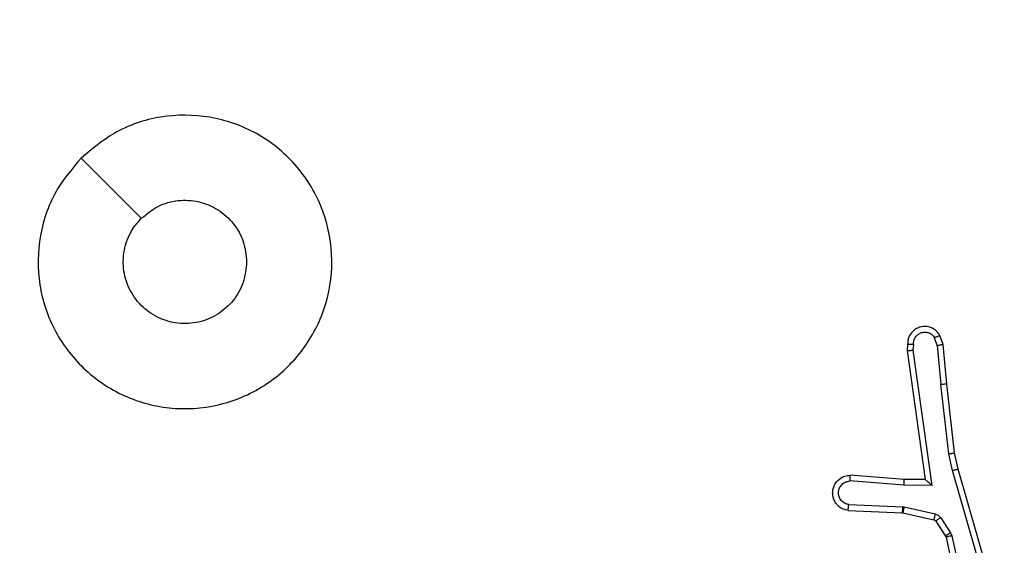
# Model space of a CAD drawing. Units: millimetres. Extents: x 1456 to 2993, y -132 to 847.
# Drawn here: x 2471 to 2474, y 441 to 443 of the extents above; entities that cross this region are included whole.
import ezdxf

# ---------------------------------------------------------------- set-up
doc = ezdxf.new("R2010")
doc.units = ezdxf.units.MM
doc.header["$PDSIZE"] = -1
doc.layers.add('VP-DIM', color=7, linetype='Continuous')
doc.layers.add('VP-HIC', color=6, linetype='Continuous')
doc.layers.add('VP-EQ', color=7, linetype='Continuous', true_color=0x8a3492)
doc.dimstyles.new('ISO-25', dxfattribs={"dimtxt": 2.5, "dimasz": 2.5, "dimexe": 1.25, "dimexo": 0.625, "dimtad": 1, "dimtxsty": 'Standard', "dimcen": 2.5, "dimadec": 0, "dimazin": 0, "dimtfac": 1, "dimtmove": 0, "dimatfit": 3, "dimfxl": 1, "dimarcsym": 0})

# ---------------------------------------------------------------- blocks, each defined once
blk = doc.blocks.new('2')
at = {"color": 7, "linetype": 'Continuous', "lineweight": 25}
for p, q in [((-1389.629, 447.1773), (-1389.6395, 447.2072)), ((-1389.7496, 447.1773), (-1389.7516, 447.1561)), ((-1389.7295, 447.1774), (-1389.7314, 447.1571)), ((-1389.6486, 447.1735), (-1389.6577, 447.1995)), ((-1389.6165, 447.042), (-1389.629, 447.1773)), ((-1389.7516, 447.1561), (-1389.6899, 446.7165)), ((-1389.7314, 447.1571), (-1389.6668, 446.6967)), ((-1389.6486, 447.1735), (-1389.6363, 447.0404)), ((-1389.6096, 446.8045), (-1389.6363, 447.0404)), ((-1389.5899, 446.8075), (-1389.6165, 447.042)), ((-1389.5776, 446.7525), (-1389.5899, 446.8075)), ((-1389.5969, 446.748), (-1389.6096, 446.8045)), ((-1389.4764, 446.328), (-1389.5969, 446.748)), ((-1389.4569, 446.332), (-1389.5776, 446.7525)), ((-1389.7621, 446.6976), (-1389.9459, 446.712)), ((-1389.7613, 446.7173), (-1389.9453, 446.7316)), ((-1389.6899, 446.7165), (-1389.7613, 446.7173)), ((-1389.6668, 446.6967), (-1389.7621, 446.6976)), ((-1389.9522, 446.6112), (-1389.768, 446.6039)), ((-1389.9504, 446.6315), (-1389.7672, 446.6242)), ((-1389.768, 446.6039), (-1389.7661, 446.6036)), ((-1389.7672, 446.6242), (-1389.7617, 446.6235)), ((-1389.7661, 446.6036), (-1389.6604, 446.5801)), ((-1389.7617, 446.6235), (-1389.656, 446.5999)), ((-1389.6539, 446.5756), (-1389.6203, 446.5243)), ((-1389.6371, 446.5869), (-1389.6035, 446.5356)), ((-1389.6203, 446.5243), (-1389.6188, 446.5208)), ((-1389.6188, 446.5208), (-1389.5555, 446.2272)), ((-1389.6035, 446.5356), (-1389.5992, 446.5253)), ((-1389.5992, 446.5253), (-1389.5365, 446.2344))]:
    blk.add_line(p, q, dxfattribs=at)
at = {"color": 7, "linetype": 'Continuous', "lineweight": 25, "flags": 128}
blk.add_lwpolyline([(-1392.5639, 447.8115), (-1392.4615, 447.7091), (-1392.3591, 447.6066)], dxfattribs=at)
at = {"color": 7, "linetype": 'Continuous', "lineweight": 25}
for points, knots in [([(-1392.564, 447.8114), (-1392.5281, 447.8417), (-1392.4491, 447.9085), (-1392.2948, 447.9604), (-1392.1243, 447.9596), (-1391.9619, 447.9037), (-1391.829, 447.7956), (-1391.7386, 447.6506), (-1391.7016, 447.484), (-1391.722, 447.314), (-1391.7973, 447.1605), (-1391.9191, 447.0402), (-1392.0741, 446.9675), (-1392.2442, 446.9498), (-1392.4105, 446.9893), (-1392.5543, 447.0821), (-1392.6595, 447.2169), (-1392.7141, 447.3791), (-1392.7112, 447.5497), (-1392.6583, 447.7011), (-1392.5928, 447.7778), (-1392.564, 447.8114)], [0, 0, 0, 0, 0.044738, 0.098642, 0.151938, 0.205874, 0.260197, 0.3132, 0.366988, 0.420859, 0.474342, 0.527992, 0.581912, 0.635434, 0.689073, 0.742825, 0.79663, 0.850212, 0.903794, 0.957778, 1, 1, 1, 1]), ([(-1392.3591, 447.6066), (-1392.3408, 447.6216), (-1392.3041, 447.6518), (-1392.2341, 447.6706), (-1392.1627, 447.6668), (-1392.0962, 447.6391), (-1392.0431, 447.5911), (-1392.0074, 447.5283), (-1392.0028, 447.4814), (-1392.0006, 447.4582)], [0, 0, 0, 0, 0.143045, 0.286081, 0.429072, 0.572281, 0.715527, 0.858809, 1, 1, 1, 1]), ([(-1392.0006, 447.4582), (-1392.0029, 447.4346), (-1392.0075, 447.3874), (-1392.0437, 447.3245), (-1392.0969, 447.2767), (-1392.1634, 447.2494), (-1392.2351, 447.2455), (-1392.3041, 447.2656), (-1392.3625, 447.3074), (-1392.4039, 447.3662), (-1392.4234, 447.4355), (-1392.4188, 447.5071), (-1392.3947, 447.5661), (-1392.3691, 447.5952), (-1392.3591, 447.6066)], [0, 0, 0, 0, 0.085847, 0.171718, 0.257513, 0.343308, 0.429121, 0.515001, 0.600988, 0.687009, 0.773005, 0.858943, 0.944861, 1, 1, 1, 1]), ([(-1389.6395, 447.2072), (-1389.6433, 447.213), (-1389.6509, 447.2244), (-1389.6686, 447.235), (-1389.6877, 447.2394), (-1389.7052, 447.2375), (-1389.7208, 447.2312), (-1389.7351, 447.2202), (-1389.7447, 447.2055), (-1389.7493, 447.1903), (-1389.7495, 447.1817), (-1389.7496, 447.1773)], [0, 0, 0, 0, 0.131574, 0.258808, 0.381588, 0.499804, 0.58768, 0.700243, 0.837389, 0.915572, 1, 1, 1, 1]), ([(-1389.7295, 447.1774), (-1389.7294, 447.1818), (-1389.7292, 447.1905), (-1389.7235, 447.2025), (-1389.7145, 447.212), (-1389.7027, 447.2179), (-1389.6896, 447.2196), (-1389.6768, 447.2169), (-1389.6653, 447.2101), (-1389.6603, 447.2031), (-1389.6577, 447.1995)], [0, 0, 0, 0, 0.125067, 0.249945, 0.375197, 0.499862, 0.624944, 0.749739, 0.874731, 1, 1, 1, 1]), ([(-1389.6395, 447.2072), (-1389.6397, 447.2071), (-1389.6402, 447.207), (-1389.6433, 447.2058), (-1389.6468, 447.2043), (-1389.6501, 447.2029), (-1389.6538, 447.2013), (-1389.6564, 447.2001), (-1389.6577, 447.1995)], [0, 0, 0, 0, 0.222977, 0.463492, 0.590923, 0.722677, 0.859281, 1, 1, 1, 1]), ([(-1389.7496, 447.1773), (-1389.7495, 447.1773), (-1389.7493, 447.1774), (-1389.748, 447.1774), (-1389.746, 447.1775), (-1389.7425, 447.1775), (-1389.737, 447.1775), (-1389.732, 447.1774), (-1389.7295, 447.1774)], [0, 0, 0, 0, 0.133728, 0.264936, 0.393817, 0.519772, 0.764568, 1, 1, 1, 1]), ([(-1389.6486, 447.1735), (-1389.647, 447.1738), (-1389.6439, 447.1745), (-1389.6397, 447.1754), (-1389.6361, 447.1762), (-1389.6326, 447.1768), (-1389.6296, 447.1773), (-1389.6292, 447.1773), (-1389.629, 447.1773)], [0, 0, 0, 0, 0.155524, 0.303409, 0.440998, 0.570282, 0.802236, 1, 1, 1, 1]), ([(-1389.7516, 447.1561), (-1389.7514, 447.1562), (-1389.751, 447.1563), (-1389.748, 447.1566), (-1389.7443, 447.1567), (-1389.7406, 447.1569), (-1389.7362, 447.157), (-1389.7331, 447.157), (-1389.7314, 447.1571)], [0, 0, 0, 0, 0.197922, 0.430311, 0.559558, 0.697208, 0.84459, 1, 1, 1, 1]), ([(-1389.6165, 447.042), (-1389.6168, 447.042), (-1389.6174, 447.0421), (-1389.622, 447.0418), (-1389.6285, 447.0412), (-1389.6337, 447.0406), (-1389.6363, 447.0404)], [0, 0, 0, 0, 0.250032, 0.499579, 0.749739, 1, 1, 1, 1]), ([(-1389.6096, 446.8045), (-1389.608, 446.8048), (-1389.6049, 446.8053), (-1389.6007, 446.806), (-1389.5971, 446.8065), (-1389.5935, 446.8071), (-1389.5906, 446.8075), (-1389.5901, 446.8075), (-1389.5899, 446.8075)], [0, 0, 0, 0, 0.1547922, 0.3016243, 0.4396674, 0.5689505, 0.8015575, 1, 1, 1, 1]), ([(-1389.5969, 446.748), (-1389.5951, 446.7484), (-1389.5918, 446.7493), (-1389.5873, 446.7503), (-1389.5837, 446.7512), (-1389.5804, 446.7519), (-1389.5781, 446.7525), (-1389.5777, 446.7525), (-1389.5776, 446.7525)], [0, 0, 0, 0, 0.174036, 0.334322, 0.480031, 0.612431, 0.833818, 1, 1, 1, 1]), ([(-1389.9522, 446.6112), (-1389.9579, 446.6125), (-1389.9706, 446.6152), (-1389.9848, 446.6251), (-1389.9947, 446.6368), (-1390.0009, 446.6481), (-1390.0046, 446.6612), (-1390.0054, 446.6752), (-1390.0028, 446.6888), (-1389.9962, 446.7043), (-1389.9833, 446.7192), (-1389.9645, 446.7296), (-1389.9514, 446.731), (-1389.9453, 446.7316)], [0, 0, 0, 0, 0.097027, 0.213397, 0.279222, 0.35004, 0.425568, 0.50486, 0.580451, 0.652234, 0.783465, 0.899368, 1, 1, 1, 1]), ([(-1389.9504, 446.6315), (-1389.9553, 446.6328), (-1389.965, 446.6353), (-1389.9766, 446.6454), (-1389.9839, 446.6587), (-1389.9858, 446.6738), (-1389.9822, 446.6886), (-1389.9734, 446.701), (-1389.9608, 446.7098), (-1389.9509, 446.7112), (-1389.9459, 446.712)], [0, 0, 0, 0, 0.1249808, 0.250069, 0.3750311, 0.5000692, 0.6250874, 0.7500748, 0.8749664, 1, 1, 1, 1]), ([(-1389.9459, 446.712), (-1389.9459, 446.7144), (-1389.9457, 446.7194), (-1389.9456, 446.726), (-1389.9454, 446.7296), (-1389.9454, 446.7314), (-1389.9454, 446.7315), (-1389.9453, 446.7316)], [0, 0, 0, 0, 0.238209, 0.484054, 0.737054, 0.867659, 1, 1, 1, 1]), ([(-1389.7621, 446.6976), (-1389.762, 446.7002), (-1389.7617, 446.7054), (-1389.7614, 446.7118), (-1389.7612, 446.7163), (-1389.7613, 446.7169), (-1389.7613, 446.7173)], [0, 0, 0, 0, 0.250279, 0.500084, 0.750018, 1, 1, 1, 1]), ([(-1389.6668, 446.6967), (-1389.6698, 446.6993), (-1389.6748, 446.7038), (-1389.6809, 446.709), (-1389.685, 446.7125), (-1389.6877, 446.7148), (-1389.6894, 446.7163), (-1389.6897, 446.7165), (-1389.6899, 446.7165)], [0, 0, 0, 0, 0.300783, 0.502961, 0.650922, 0.780739, 0.895599, 1, 1, 1, 1]), ([(-1389.9522, 446.6112), (-1389.9522, 446.6113), (-1389.9522, 446.6115), (-1389.9521, 446.6128), (-1389.9519, 446.6148), (-1389.9516, 446.6183), (-1389.9511, 446.6239), (-1389.9507, 446.629), (-1389.9504, 446.6315)], [0, 0, 0, 0, 0.132304, 0.262244, 0.390618, 0.516375, 0.761761, 1, 1, 1, 1]), ([(-1389.7672, 446.6242), (-1389.7673, 446.6212), (-1389.7675, 446.6153), (-1389.7678, 446.6086), (-1389.768, 446.6046), (-1389.768, 446.6041), (-1389.768, 446.6039)], [0, 0, 0, 0, 0.280013, 0.558968, 0.779571, 1, 1, 1, 1]), ([(-1389.7617, 446.6235), (-1389.7624, 446.6206), (-1389.7637, 446.6148), (-1389.7651, 446.6082), (-1389.766, 446.6043), (-1389.7661, 446.6039), (-1389.7661, 446.6036)], [0, 0, 0, 0, 0.279414, 0.559135, 0.779497, 1, 1, 1, 1]), ([(-1389.656, 446.5999), (-1389.6567, 446.597), (-1389.6579, 446.5912), (-1389.6594, 446.5847), (-1389.6603, 446.5808), (-1389.6604, 446.5803), (-1389.6604, 446.5801)], [0, 0, 0, 0, 0.280196, 0.559082, 0.779511, 1, 1, 1, 1]), ([(-1389.6604, 446.5801), (-1389.6592, 446.5796), (-1389.6566, 446.5788), (-1389.6548, 446.5767), (-1389.6539, 446.5756)], [0, 0, 0, 0, 0.485791, 1, 1, 1, 1]), ([(-1389.656, 446.5999), (-1389.6541, 446.5994), (-1389.6504, 446.5983), (-1389.6452, 446.5954), (-1389.6407, 446.5916), (-1389.6383, 446.5885), (-1389.6371, 446.5869)], [0, 0, 0, 0, 0.250149, 0.500174, 0.75021, 1, 1, 1, 1]), ([(-1389.6371, 446.5869), (-1389.6396, 446.5853), (-1389.6445, 446.582), (-1389.6501, 446.5783), (-1389.6534, 446.5761), (-1389.6537, 446.5757), (-1389.6539, 446.5756)], [0, 0, 0, 0, 0.280046, 0.559206, 0.779423, 1, 1, 1, 1]), ([(-1389.6035, 446.5356), (-1389.606, 446.534), (-1389.6109, 446.5307), (-1389.6165, 446.527), (-1389.6197, 446.5248), (-1389.6201, 446.5245), (-1389.6203, 446.5243)], [0, 0, 0, 0, 0.2797734, 0.5589882, 0.7794621, 1, 1, 1, 1]), ([(-1389.5992, 446.5253), (-1389.6018, 446.5247), (-1389.6069, 446.5236), (-1389.6134, 446.5222), (-1389.6179, 446.5211), (-1389.6185, 446.5209), (-1389.6188, 446.5208)], [0, 0, 0, 0, 0.250051, 0.500159, 0.749923, 1, 1, 1, 1])]:
    blk.add_open_spline(points, degree=3, knots=knots, dxfattribs=at)
blk = doc.blocks.new('*D616')
at = {"layer": 'Defpoints', "color": 0}
for p in [(2722.6859, 827.147), (2722.6859, 445.647), (1854.5859, 136.847)]:
    blk.add_point(p, dxfattribs=at)
at = {"layer": 'VP-DIM', "color": 0, "lineweight": -2}
for p, q in [((1854.5859, 757.147), (1854.5859, 847.147)), ((2722.6859, 757.147), (2722.6859, 847.147)), ((1874.5859, 827.147), (2247.2537, 827.147)), ((2702.6859, 827.147), (2340.587, 827.147))]:
    blk.add_line(p, q, dxfattribs=at)
at = {"layer": 'VP-DIM', "color": 0}
for points in [[(1874.5859, 830.4803), (1874.5859, 823.8137), (1854.5859, 827.147)], [(2702.6859, 823.8137), (2702.6859, 830.4803), (2722.6859, 827.147)]]:
    blk.add_solid(points, dxfattribs=at)
at = {"layer": 'VP-DIM', "color": 0, "insert": (2293.9203, 827.147), "char_height": 20, "attachment_point": 5}
blk.add_mtext('868', dxfattribs=at)
blk = doc.blocks.new('*D627')
at = {"layer": 'Defpoints', "color": 0}
for p in [(2024.5859, 762.2331), (2552.6859, 439.69), (2024.5859, 143.0103)]:
    blk.add_point(p, dxfattribs=at)
at = {"layer": 'VP-DIM', "color": 0, "lineweight": -2}
for p, q in [((2024.5859, 692.2331), (2024.5859, 782.2331)), ((2552.6859, 692.2331), (2552.6859, 782.2331)), ((2044.5859, 762.2331), (2240.2078, 762.2331)), ((2532.6859, 762.2331), (2333.5411, 762.2331))]:
    blk.add_line(p, q, dxfattribs=at)
at = {"layer": 'VP-DIM', "color": 0}
for points in [[(2044.5859, 765.5665), (2044.5859, 758.8998), (2024.5859, 762.2331)], [(2532.6859, 758.8998), (2532.6859, 765.5665), (2552.6859, 762.2331)]]:
    blk.add_solid(points, dxfattribs=at)
at = {"layer": 'VP-DIM', "color": 0, "insert": (2286.8744, 762.2331), "char_height": 20, "attachment_point": 5}
blk.add_mtext('528', dxfattribs=at)
blk = doc.blocks.new('*D629')
at = {"layer": 'Defpoints', "color": 0}
for p in [(2414.793, 661.147), (2424.1264, -132.2839), (2972.6859, -132.2839)]:
    blk.add_point(p, dxfattribs=at)
at = {"layer": 'VP-DIM', "color": 0, "lineweight": -2}
for p, q in [((2902.6859, 661.147), (2992.6859, 661.147)), ((2972.6859, 641.147), (2972.6859, 311.0982)), ((2972.6859, -112.2839), (2972.6859, 217.7649)), ((2902.6859, -132.2839), (2992.6859, -132.2839))]:
    blk.add_line(p, q, dxfattribs=at)
at = {"layer": 'VP-DIM', "color": 0}
for points in [[(2976.0192, 641.147), (2969.3526, 641.147), (2972.6859, 661.147)], [(2969.3526, -112.2839), (2976.0192, -112.2839), (2972.6859, -132.2839)]]:
    blk.add_solid(points, dxfattribs=at)
at = {"layer": 'VP-DIM', "color": 0, "insert": (2972.6859, 264.4316), "char_height": 20, "attachment_point": 5, "rotation": 90}
blk.add_mtext('793', dxfattribs=at)
blk = doc.blocks.new('*D631')
at = {"layer": 'Defpoints', "color": 0}
for p in [(2487.5584, 445.647), (2884.5375, 445.647), (2422.6027, 17.5623)]:
    blk.add_point(p, dxfattribs=at)
at = {"layer": 'VP-DIM', "color": 0, "lineweight": -2}
for p, q in [((2814.5375, 445.647), (2904.5375, 445.647)), ((2884.5375, 425.647), (2884.5375, 278.2713)), ((2884.5375, 37.5623), (2884.5375, 184.938)), ((2814.5375, 17.5623), (2904.5375, 17.5623))]:
    blk.add_line(p, q, dxfattribs=at)
at = {"layer": 'VP-DIM', "color": 0}
for points in [[(2887.8709, 425.647), (2881.2042, 425.647), (2884.5375, 445.647)], [(2881.2042, 37.5623), (2887.8709, 37.5623), (2884.5375, 17.5623)]]:
    blk.add_solid(points, dxfattribs=at)
at = {"layer": 'VP-DIM', "color": 0, "insert": (2884.5375, 231.6047), "char_height": 20, "attachment_point": 5, "rotation": 90}
blk.add_mtext('428', dxfattribs=at)

msp = doc.modelspace()

# ---------------------------------------------------------------- linework, layer by layer
at = {"layer": 'VP-HIC', "color": 30}
msp.add_lwpolyline([(2471.7359, 143.347, 0.414214), (2691.7359, 363.347), (2691.7359, 441.147, 0.414214), (2471.7359, 661.147), (2327.5359, 661.147, 0.414214), (2107.5359, 441.147), (2107.5359, 363.347, 0.414214), (2327.5359, 143.347)], format="xyb", close=True, dxfattribs=at)

# ---------------------------------------------------------------- block references
at = {"layer": 'VP-EQ'}
msp.add_blockref('2', (3863.5215, -5.7361), dxfattribs=at)

# ---------------------------------------------------------------- dimensions: what is measured, and where the dimension line sits
at = {"layer": 'VP-DIM', "color": 0}
for base, p1, p2, picture, middle in [((2722.6859, 827.147), (1854.5859, 136.847), (2722.6859, 445.647), '*D616', (2293.9203, 827.147)), ((2024.5859, 762.2331), (2552.6859, 439.69), (2024.5859, 143.0103), '*D627', (2286.8744, 762.2331))]:
    dim = msp.add_linear_dim(base=base, p1=p1, p2=p2, dimstyle='ISO-25', override={"dimtxt": 20, "dimasz": 20, "dimexe": 20, "dimexo": 50, "dimgap": 20, "dimtad": 0, "dimtih": 0, "dimtoh": 1, "dimdec": 0, "dimzin": 1, "dimadec": 2, "dimtdec": 0, "dimfxl": 70, "dimfxlon": 1, "dimtzin": 1}, dxfattribs=at)
    dim.commit()
    dim.dimension.update_dxf_attribs({"geometry": picture, "text_midpoint": middle, "dimtype": 160})
for base, p1, p2, override, picture, middle in [((2972.6859, -132.2839), (2414.793, 661.147), (2424.1264, -132.2839), {"dimtxt": 20, "dimasz": 20, "dimexe": 20, "dimexo": 50, "dimgap": 20, "dimtad": 0, "dimtih": 0, "dimtoh": 1, "dimdec": 0, "dimzin": 1, "dimadec": 2, "dimtdec": 0, "dimfxl": 70, "dimfxlon": 1, "dimtzin": 1}, '*D629', (2972.6859, 264.4316)), ((2884.5375, 445.647), (2422.6027, 17.5623), (2487.5584, 445.647), {"dimtxt": 20, "dimasz": 20, "dimexe": 20, "dimexo": 50, "dimgap": 20, "dimtad": 0, "dimtoh": 1, "dimdec": 0, "dimzin": 1, "dimadec": 2, "dimtdec": 0, "dimfxl": 70, "dimfxlon": 1, "dimtzin": 1}, '*D631', (2884.5375, 231.6047))]:
    dim = msp.add_linear_dim(base=base, p1=p1, p2=p2, angle=90, dimstyle='ISO-25', override=override, dxfattribs=at)
    dim.commit()
    dim.dimension.update_dxf_attribs({"geometry": picture, "text_midpoint": middle})

doc.saveas('drawing.dxf')
